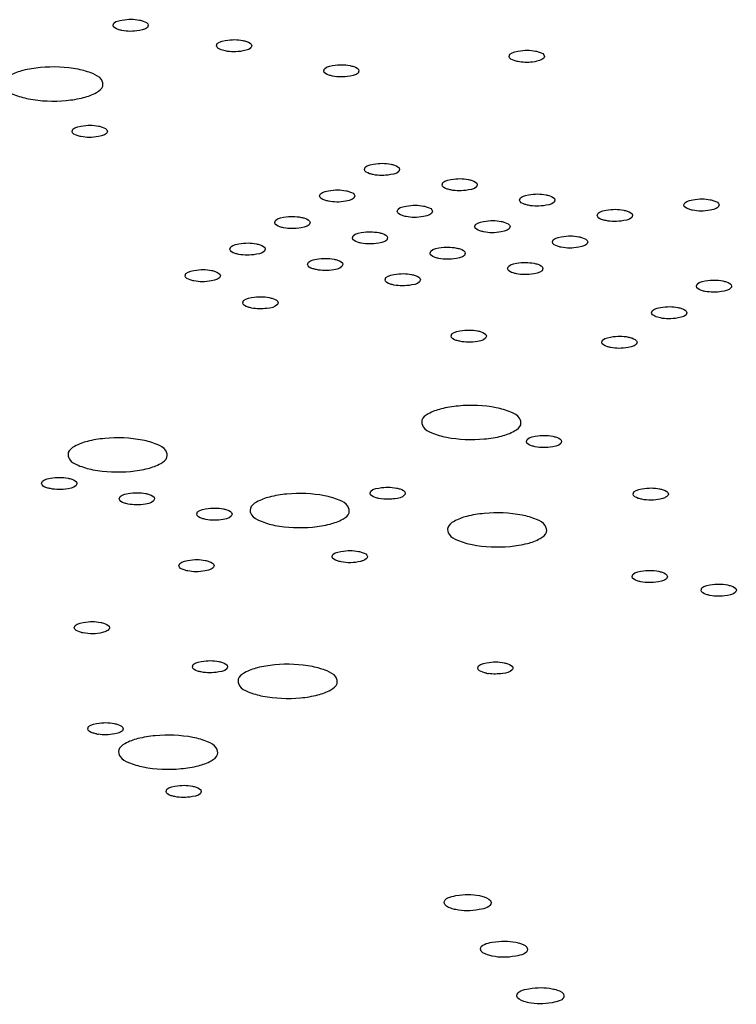
# Model space of a CAD drawing. Units: millimetres. Extents: x -297 to 297, y 0 to 420.
# Drawn here: x 182 to 183, y 284 to 286 of the extents above; entities that cross this region are included whole.
import ezdxf

# ---------------------------------------------------------------- set-up
doc = ezdxf.new("R2010")
doc.units = ezdxf.units.MM
doc.header["$LTSCALE"] = 27.377778
doc.layers.get('0').update_dxf_attribs({"linetype": 'CONTINUOUS'})

msp = doc.modelspace()

# ---------------------------------------------------------------- linework, layer by layer
at = {"color": 7, "linetype": 'CONTINUOUS'}
for p, q in [((182.8767, 285.4353), (182.8719, 285.4361)), ((182.8563, 285.1184), (182.8561, 285.1195)), ((183.0898, 285.0439), (183.0852, 285.0451))]:
    msp.add_line(p, q, dxfattribs=at)
for centre, radius, start, end in [((182.8349, 284.5571), 0.0576, 258.8798, 261.7036), ((182.2381, 284.4632), 0.0565, 258.8642, 261.1997)]:
    msp.add_arc(centre, radius, start, end, dxfattribs=at)
for points, knots in [([(182.2522, 285.4915), (182.2522, 285.4967), (182.272, 285.5014), (182.2839, 285.5012), (182.2927, 285.4995)], [0, 0, 0, 0, 0.367502, 1, 1, 1, 1]), ([(182.2927, 285.4995), (182.2946, 285.4991), (182.2993, 285.4979), (182.3062, 285.4949), (182.3062, 285.4915)], [0, 0, 0, 0, 0.359077, 1, 1, 1, 1]), ([(182.2657, 285.4835), (182.2638, 285.4839), (182.2591, 285.4851), (182.2522, 285.4881), (182.2522, 285.4915)], [0, 0, 0, 0, 0.359077, 1, 1, 1, 1]), ([(182.3062, 285.4915), (182.3062, 285.4863), (182.2864, 285.4817), (182.2745, 285.4818), (182.2657, 285.4835)], [0, 0, 0, 0, 0.367502, 1, 1, 1, 1]), ([(182.4106, 285.4602), (182.4106, 285.4655), (182.4304, 285.4701), (182.4422, 285.47), (182.4511, 285.4682)], [0, 0, 0, 0, 0.367502, 1, 1, 1, 1]), ([(182.4511, 285.4682), (182.4529, 285.4679), (182.4577, 285.4667), (182.4646, 285.4637), (182.4646, 285.4602)], [0, 0, 0, 0, 0.359077, 1, 1, 1, 1]), ([(182.4155, 285.4549), (182.4142, 285.4556), (182.412, 285.4568), (182.4106, 285.4592), (182.4106, 285.4602)], [0, 0, 0, 0, 0.592983, 1, 1, 1, 1]), ([(182.4646, 285.4602), (182.4645, 285.455), (182.4448, 285.4504), (182.4329, 285.4505), (182.4241, 285.4522)], [0, 0, 0, 0, 0.367502, 1, 1, 1, 1]), ([(182.8584, 285.444), (182.8584, 285.4493), (182.8782, 285.4539), (182.89, 285.4538), (182.8989, 285.452)], [0, 0, 0, 0, 0.367502, 1, 1, 1, 1]), ([(182.8989, 285.452), (182.9007, 285.4517), (182.9055, 285.4505), (182.9124, 285.4475), (182.9123, 285.444)], [0, 0, 0, 0, 0.359077, 1, 1, 1, 1]), ([(182.8719, 285.4361), (182.87, 285.4364), (182.8653, 285.4376), (182.8584, 285.4406), (182.8584, 285.444)], [0, 0, 0, 0, 0.359077, 1, 1, 1, 1]), ([(182.9123, 285.444), (182.9123, 285.4395), (182.8954, 285.4344), (182.8847, 285.4344), (182.8767, 285.4353)], [0, 0, 0, 0, 0.356473, 1, 1, 1, 1]), ([(182.5746, 285.4218), (182.5746, 285.4271), (182.5944, 285.4317), (182.6062, 285.4316), (182.615, 285.4298)], [0, 0, 0, 0, 0.367502, 1, 1, 1, 1]), ([(182.5881, 285.4139), (182.5862, 285.4142), (182.5814, 285.4154), (182.5746, 285.4184), (182.5746, 285.4218)], [0, 0, 0, 0, 0.359077, 1, 1, 1, 1]), ([(182.6285, 285.4218), (182.6285, 285.4166), (182.6087, 285.412), (182.5969, 285.4121), (182.5881, 285.4139)], [0, 0, 0, 0, 0.367502, 1, 1, 1, 1]), ([(182.615, 285.4298), (182.6169, 285.4295), (182.6217, 285.4283), (182.6285, 285.4253), (182.6285, 285.4218)], [0, 0, 0, 0, 0.359077, 1, 1, 1, 1]), ([(182.1896, 285.3293), (182.1896, 285.3346), (182.2094, 285.3392), (182.2213, 285.3391), (182.2301, 285.3373)], [0, 0, 0, 0, 0.367502, 1, 1, 1, 1]), ([(182.2301, 285.3373), (182.232, 285.337), (182.2367, 285.3358), (182.2436, 285.3328), (182.2436, 285.3293)], [0, 0, 0, 0, 0.359077, 1, 1, 1, 1]), ([(182.2031, 285.3213), (182.2012, 285.3217), (182.1965, 285.3229), (182.1896, 285.3259), (182.1896, 285.3293)], [0, 0, 0, 0, 0.359077, 1, 1, 1, 1]), ([(182.2436, 285.3293), (182.2436, 285.3241), (182.2238, 285.3195), (182.2119, 285.3196), (182.2031, 285.3213)], [0, 0, 0, 0, 0.367502, 1, 1, 1, 1]), ([(182.6369, 285.2711), (182.6369, 285.2763), (182.6567, 285.281), (182.6685, 285.2808), (182.6773, 285.2791)], [0, 0, 0, 0, 0.367502, 1, 1, 1, 1]), ([(182.6504, 285.2631), (182.6485, 285.2635), (182.6437, 285.2647), (182.6369, 285.2677), (182.6369, 285.2711)], [0, 0, 0, 0, 0.359077, 1, 1, 1, 1]), ([(182.6908, 285.2711), (182.6908, 285.2659), (182.671, 285.2612), (182.6592, 285.2614), (182.6504, 285.2631)], [0, 0, 0, 0, 0.367502, 1, 1, 1, 1]), ([(182.6773, 285.2791), (182.6792, 285.2787), (182.684, 285.2775), (182.6908, 285.2745), (182.6908, 285.2711)], [0, 0, 0, 0, 0.359077, 1, 1, 1, 1]), ([(182.7557, 285.2477), (182.7557, 285.2529), (182.7755, 285.2575), (182.7873, 285.2574), (182.7961, 285.2556)], [0, 0, 0, 0, 0.367502, 1, 1, 1, 1]), ([(182.7961, 285.2556), (182.798, 285.2553), (182.8027, 285.2541), (182.8096, 285.2511), (182.8096, 285.2477)], [0, 0, 0, 0, 0.359077, 1, 1, 1, 1]), ([(182.5683, 285.2305), (182.5683, 285.2357), (182.5881, 285.2403), (182.5999, 285.2402), (182.6088, 285.2385)], [0, 0, 0, 0, 0.367502, 1, 1, 1, 1]), ([(182.7691, 285.2397), (182.7673, 285.24), (182.7625, 285.2412), (182.7556, 285.2442), (182.7557, 285.2477)], [0, 0, 0, 0, 0.359077, 1, 1, 1, 1]), ([(182.8096, 285.2477), (182.8096, 285.2424), (182.7898, 285.2378), (182.778, 285.2379), (182.7691, 285.2397)], [0, 0, 0, 0, 0.367502, 1, 1, 1, 1]), ([(182.5818, 285.2225), (182.5799, 285.2229), (182.5752, 285.2241), (182.5683, 285.2271), (182.5683, 285.2305)], [0, 0, 0, 0, 0.359077, 1, 1, 1, 1]), ([(182.6222, 285.2305), (182.6222, 285.2253), (182.6024, 285.2206), (182.5906, 285.2208), (182.5818, 285.2225)], [0, 0, 0, 0, 0.367502, 1, 1, 1, 1]), ([(182.6088, 285.2385), (182.6106, 285.2381), (182.6154, 285.2369), (182.6222, 285.2339), (182.6222, 285.2305)], [0, 0, 0, 0, 0.359077, 1, 1, 1, 1]), ([(182.8744, 285.2242), (182.8745, 285.2294), (182.8942, 285.2341), (182.9061, 285.2339), (182.9149, 285.2322)], [0, 0, 0, 0, 0.367502, 1, 1, 1, 1]), ([(182.9149, 285.2322), (182.9168, 285.2318), (182.9215, 285.2306), (182.9284, 285.2276), (182.9284, 285.2242)], [0, 0, 0, 0, 0.359077, 1, 1, 1, 1]), ([(183.1258, 285.2167), (183.1258, 285.2219), (183.1456, 285.2266), (183.1574, 285.2264), (183.1662, 285.2247)], [0, 0, 0, 0, 0.367502, 1, 1, 1, 1]), ([(183.1662, 285.2247), (183.1681, 285.2243), (183.1728, 285.2231), (183.1797, 285.2201), (183.1797, 285.2167)], [0, 0, 0, 0, 0.359077, 1, 1, 1, 1]), ([(182.6871, 285.207), (182.6871, 285.2123), (182.7069, 285.2169), (182.7187, 285.2168), (182.7275, 285.215)], [0, 0, 0, 0, 0.367502, 1, 1, 1, 1]), ([(182.7275, 285.215), (182.7294, 285.2146), (182.7342, 285.2134), (182.741, 285.2104), (182.741, 285.207)], [0, 0, 0, 0, 0.359077, 1, 1, 1, 1]), ([(182.8879, 285.2162), (182.886, 285.2166), (182.8813, 285.2178), (182.8744, 285.2208), (182.8744, 285.2242)], [0, 0, 0, 0, 0.359077, 1, 1, 1, 1]), ([(182.9284, 285.2242), (182.9284, 285.219), (182.9086, 285.2143), (182.8967, 285.2145), (182.8879, 285.2162)], [0, 0, 0, 0, 0.367502, 1, 1, 1, 1]), ([(182.9932, 285.2007), (182.9932, 285.206), (183.013, 285.2106), (183.0249, 285.2105), (183.0337, 285.2087)], [0, 0, 0, 0, 0.367502, 1, 1, 1, 1]), ([(183.1392, 285.2087), (183.1374, 285.2091), (183.1326, 285.2103), (183.1257, 285.2133), (183.1258, 285.2167)], [0, 0, 0, 0, 0.359077, 1, 1, 1, 1]), ([(183.1797, 285.2167), (183.1797, 285.2115), (183.1599, 285.2068), (183.1481, 285.207), (183.1392, 285.2087)], [0, 0, 0, 0, 0.367502, 1, 1, 1, 1]), ([(182.4997, 285.1899), (182.4997, 285.1951), (182.5195, 285.1997), (182.5314, 285.1996), (182.5402, 285.1978)], [0, 0, 0, 0, 0.367502, 1, 1, 1, 1]), ([(182.5402, 285.1978), (182.5421, 285.1975), (182.5468, 285.1963), (182.5537, 285.1933), (182.5537, 285.1899)], [0, 0, 0, 0, 0.359077, 1, 1, 1, 1]), ([(182.7006, 285.199), (182.6987, 285.1994), (182.6939, 285.2006), (182.6871, 285.2036), (182.6871, 285.207)], [0, 0, 0, 0, 0.359077, 1, 1, 1, 1]), ([(182.741, 285.207), (182.741, 285.2018), (182.7212, 285.1972), (182.7094, 285.1973), (182.7006, 285.199)], [0, 0, 0, 0, 0.367502, 1, 1, 1, 1]), ([(183.0067, 285.1928), (183.0048, 285.1931), (183.0001, 285.1943), (182.9932, 285.1973), (182.9932, 285.2007)], [0, 0, 0, 0, 0.359077, 1, 1, 1, 1]), ([(183.0472, 285.2007), (183.0472, 285.1955), (183.0274, 285.1909), (183.0155, 285.191), (183.0067, 285.1928)], [0, 0, 0, 0, 0.367502, 1, 1, 1, 1]), ([(183.0337, 285.2087), (183.0356, 285.2084), (183.0403, 285.2072), (183.0472, 285.2042), (183.0472, 285.2007)], [0, 0, 0, 0, 0.359077, 1, 1, 1, 1]), ([(182.5132, 285.1819), (182.5113, 285.1822), (182.5066, 285.1834), (182.4997, 285.1864), (182.4997, 285.1899)], [0, 0, 0, 0, 0.359077, 1, 1, 1, 1]), ([(182.5537, 285.1899), (182.5536, 285.1846), (182.5339, 285.18), (182.522, 285.1801), (182.5132, 285.1819)], [0, 0, 0, 0, 0.367502, 1, 1, 1, 1]), ([(182.8059, 285.1836), (182.8059, 285.1888), (182.8257, 285.1934), (182.8375, 285.1933), (182.8463, 285.1916)], [0, 0, 0, 0, 0.367502, 1, 1, 1, 1]), ([(182.8193, 285.1756), (182.8175, 285.176), (182.8127, 285.1772), (182.8059, 285.1802), (182.8059, 285.1836)], [0, 0, 0, 0, 0.359077, 1, 1, 1, 1]), ([(182.8598, 285.1836), (182.8598, 285.1783), (182.84, 285.1737), (182.8282, 285.1738), (182.8193, 285.1756)], [0, 0, 0, 0, 0.367502, 1, 1, 1, 1]), ([(182.8463, 285.1916), (182.8482, 285.1912), (182.8529, 285.19), (182.8598, 285.187), (182.8598, 285.1836)], [0, 0, 0, 0, 0.359077, 1, 1, 1, 1]), ([(182.6185, 285.1664), (182.6185, 285.1716), (182.6383, 285.1763), (182.6501, 285.1761), (182.659, 285.1744)], [0, 0, 0, 0, 0.367502, 1, 1, 1, 1]), ([(182.632, 285.1584), (182.6301, 285.1588), (182.6254, 285.16), (182.6185, 285.163), (182.6185, 285.1664)], [0, 0, 0, 0, 0.359077, 1, 1, 1, 1]), ([(182.6724, 285.1664), (182.6724, 285.1612), (182.6526, 285.1565), (182.6408, 285.1567), (182.632, 285.1584)], [0, 0, 0, 0, 0.367502, 1, 1, 1, 1]), ([(182.659, 285.1744), (182.6608, 285.174), (182.6656, 285.1728), (182.6725, 285.1698), (182.6724, 285.1664)], [0, 0, 0, 0, 0.359077, 1, 1, 1, 1]), ([(182.9246, 285.1601), (182.9247, 285.1653), (182.9444, 285.17), (182.9563, 285.1698), (182.9651, 285.1681)], [0, 0, 0, 0, 0.367502, 1, 1, 1, 1]), ([(182.9651, 285.1681), (182.967, 285.1677), (182.9717, 285.1665), (182.9786, 285.1635), (182.9786, 285.1601)], [0, 0, 0, 0, 0.359077, 1, 1, 1, 1]), ([(182.4311, 285.1492), (182.4311, 285.1545), (182.4509, 285.1591), (182.4628, 285.159), (182.4716, 285.1572)], [0, 0, 0, 0, 0.367502, 1, 1, 1, 1]), ([(182.4716, 285.1572), (182.4735, 285.1568), (182.4782, 285.1557), (182.4851, 285.1527), (182.4851, 285.1492)], [0, 0, 0, 0, 0.359077, 1, 1, 1, 1]), ([(182.7373, 285.1429), (182.7373, 285.1482), (182.7571, 285.1528), (182.7689, 285.1527), (182.7777, 285.1509)], [0, 0, 0, 0, 0.367502, 1, 1, 1, 1]), ([(182.7777, 285.1509), (182.7796, 285.1506), (182.7844, 285.1494), (182.7912, 285.1464), (182.7912, 285.1429)], [0, 0, 0, 0, 0.359077, 1, 1, 1, 1]), ([(182.9381, 285.1521), (182.9362, 285.1525), (182.9315, 285.1537), (182.9246, 285.1567), (182.9246, 285.1601)], [0, 0, 0, 0, 0.359077, 1, 1, 1, 1]), ([(182.9786, 285.1601), (182.9786, 285.1549), (182.9588, 285.1503), (182.947, 285.1504), (182.9381, 285.1521)], [0, 0, 0, 0, 0.367502, 1, 1, 1, 1]), ([(182.4446, 285.1412), (182.4427, 285.1416), (182.438, 285.1428), (182.4311, 285.1458), (182.4311, 285.1492)], [0, 0, 0, 0, 0.359077, 1, 1, 1, 1]), ([(182.4851, 285.1492), (182.4851, 285.144), (182.4653, 285.1394), (182.4534, 285.1395), (182.4446, 285.1412)], [0, 0, 0, 0, 0.367502, 1, 1, 1, 1]), ([(182.5499, 285.1258), (182.5499, 285.131), (182.5697, 285.1356), (182.5816, 285.1355), (182.5904, 285.1338)], [0, 0, 0, 0, 0.367502, 1, 1, 1, 1]), ([(182.7508, 285.135), (182.7489, 285.1353), (182.7441, 285.1365), (182.7373, 285.1395), (182.7373, 285.1429)], [0, 0, 0, 0, 0.359077, 1, 1, 1, 1]), ([(182.7912, 285.1429), (182.7912, 285.1377), (182.7714, 285.1331), (182.7596, 285.1332), (182.7508, 285.135)], [0, 0, 0, 0, 0.367502, 1, 1, 1, 1]), ([(182.5634, 285.1178), (182.5615, 285.1182), (182.5568, 285.1194), (182.5499, 285.1224), (182.5499, 285.1258)], [0, 0, 0, 0, 0.359077, 1, 1, 1, 1]), ([(182.6039, 285.1258), (182.6038, 285.1205), (182.5841, 285.1159), (182.5722, 285.116), (182.5634, 285.1178)], [0, 0, 0, 0, 0.367502, 1, 1, 1, 1]), ([(182.5904, 285.1338), (182.5923, 285.1334), (182.597, 285.1322), (182.6039, 285.1292), (182.6039, 285.1258)], [0, 0, 0, 0, 0.359077, 1, 1, 1, 1]), ([(182.8561, 285.1195), (182.8561, 285.1247), (182.8759, 285.1294), (182.8877, 285.1292), (182.8965, 285.1275)], [0, 0, 0, 0, 0.367502, 1, 1, 1, 1]), ([(182.91, 285.1195), (182.91, 285.1143), (182.8902, 285.1096), (182.8784, 285.1098), (182.8696, 285.1115)], [0, 0, 0, 0, 0.367502, 1, 1, 1, 1]), ([(182.8965, 285.1275), (182.8984, 285.1271), (182.9032, 285.1259), (182.91, 285.1229), (182.91, 285.1195)], [0, 0, 0, 0, 0.359077, 1, 1, 1, 1]), ([(182.376, 285.1006), (182.3742, 285.101), (182.3694, 285.1022), (182.3625, 285.1052), (182.3626, 285.1086)], [0, 0, 0, 0, 0.359077, 1, 1, 1, 1]), ([(182.3626, 285.1086), (182.3626, 285.1138), (182.3824, 285.1185), (182.3942, 285.1183), (182.403, 285.1166)], [0, 0, 0, 0, 0.367502, 1, 1, 1, 1]), ([(182.4165, 285.1086), (182.4165, 285.1034), (182.3967, 285.0987), (182.3849, 285.0989), (182.376, 285.1006)], [0, 0, 0, 0, 0.367502, 1, 1, 1, 1]), ([(182.403, 285.1166), (182.4049, 285.1162), (182.4096, 285.115), (182.4165, 285.112), (182.4165, 285.1086)], [0, 0, 0, 0, 0.359077, 1, 1, 1, 1]), ([(182.6687, 285.1023), (182.6687, 285.1075), (182.6885, 285.1122), (182.7003, 285.1121), (182.7092, 285.1103)], [0, 0, 0, 0, 0.367502, 1, 1, 1, 1]), ([(182.7092, 285.1103), (182.711, 285.1099), (182.7158, 285.1087), (182.7227, 285.1057), (182.7226, 285.1023)], [0, 0, 0, 0, 0.359077, 1, 1, 1, 1]), ([(182.8696, 285.1115), (182.8679, 285.1118), (182.8632, 285.1131), (182.8574, 285.1152), (182.8563, 285.1184)], [0, 0, 0, 0, 0.338108, 1, 1, 1, 1]), ([(182.6822, 285.0943), (182.6803, 285.0947), (182.6756, 285.0959), (182.6687, 285.0989), (182.6687, 285.1023)], [0, 0, 0, 0, 0.359077, 1, 1, 1, 1]), ([(182.7226, 285.1023), (182.7226, 285.0971), (182.7028, 285.0925), (182.691, 285.0926), (182.6822, 285.0943)], [0, 0, 0, 0, 0.367502, 1, 1, 1, 1]), ([(183.1449, 285.0925), (183.1449, 285.0978), (183.1647, 285.1024), (183.1766, 285.1023), (183.1854, 285.1005)], [0, 0, 0, 0, 0.367502, 1, 1, 1, 1]), ([(183.1584, 285.0846), (183.1565, 285.0849), (183.1518, 285.0861), (183.1449, 285.0891), (183.1449, 285.0925)], [0, 0, 0, 0, 0.359077, 1, 1, 1, 1]), ([(183.1989, 285.0925), (183.1989, 285.0916), (183.1956, 285.0858), (183.1884, 285.085), (183.1832, 285.0842)], [0, 0, 0, 0, 0.152021, 1, 1, 1, 1]), ([(183.1854, 285.1005), (183.1873, 285.1002), (183.192, 285.099), (183.1989, 285.096), (183.1989, 285.0925)], [0, 0, 0, 0, 0.359077, 1, 1, 1, 1]), ([(182.4509, 285.0671), (182.4509, 285.0723), (182.4707, 285.077), (182.4825, 285.0768), (182.4913, 285.0751)], [0, 0, 0, 0, 0.367502, 1, 1, 1, 1]), ([(182.4913, 285.0751), (182.4932, 285.0747), (182.4979, 285.0735), (182.5048, 285.0705), (182.5048, 285.0671)], [0, 0, 0, 0, 0.359077, 1, 1, 1, 1]), ([(182.4643, 285.0591), (182.4625, 285.0595), (182.4577, 285.0607), (182.4508, 285.0637), (182.4509, 285.0671)], [0, 0, 0, 0, 0.359077, 1, 1, 1, 1]), ([(182.5037, 285.0644), (182.5, 285.0602), (182.4851, 285.0577), (182.472, 285.0576), (182.4643, 285.0591)], [0, 0, 0, 0, 0.41928, 1, 1, 1, 1]), ([(182.5048, 285.0671), (182.5048, 285.0666), (182.5046, 285.0657), (182.504, 285.0648), (182.5037, 285.0644)], [0, 0, 0, 0, 0.467035, 1, 1, 1, 1]), ([(183.0764, 285.0519), (183.0764, 285.0571), (183.0962, 285.0618), (183.108, 285.0616), (183.1168, 285.0599)], [0, 0, 0, 0, 0.367502, 1, 1, 1, 1]), ([(183.1168, 285.0599), (183.1187, 285.0595), (183.1234, 285.0583), (183.1303, 285.0553), (183.1303, 285.0519)], [0, 0, 0, 0, 0.359077, 1, 1, 1, 1]), ([(183.0852, 285.0451), (183.084, 285.0455), (183.0806, 285.0467), (183.0763, 285.0494), (183.0764, 285.0519)], [0, 0, 0, 0, 0.35108, 1, 1, 1, 1]), ([(183.1303, 285.0519), (183.1303, 285.0467), (183.1105, 285.0421), (183.0987, 285.0422), (183.0898, 285.0439)], [0, 0, 0, 0, 0.367502, 1, 1, 1, 1]), ([(182.7831, 285.0082), (182.7813, 285.0086), (182.7765, 285.0098), (182.7696, 285.0128), (182.7697, 285.0162)], [0, 0, 0, 0, 0.359077, 1, 1, 1, 1]), ([(182.7697, 285.0162), (182.7697, 285.0214), (182.7895, 285.026), (182.8013, 285.0259), (182.8101, 285.0242)], [0, 0, 0, 0, 0.367502, 1, 1, 1, 1]), ([(182.8236, 285.0162), (182.8236, 285.011), (182.8038, 285.0063), (182.792, 285.0064), (182.7831, 285.0082)], [0, 0, 0, 0, 0.367502, 1, 1, 1, 1]), ([(182.8101, 285.0242), (182.812, 285.0238), (182.8167, 285.0226), (182.8236, 285.0196), (182.8236, 285.0162)], [0, 0, 0, 0, 0.359077, 1, 1, 1, 1]), ([(183.0002, 285.0068), (183.0002, 285.012), (183.02, 285.0166), (183.0318, 285.0165), (183.0406, 285.0148)], [0, 0, 0, 0, 0.367502, 1, 1, 1, 1]), ([(183.0406, 285.0148), (183.0425, 285.0144), (183.0472, 285.0132), (183.0541, 285.0102), (183.0541, 285.0068)], [0, 0, 0, 0, 0.359077, 1, 1, 1, 1]), ([(183.0136, 284.9988), (183.0118, 284.9992), (183.007, 285.0004), (183.0001, 285.0034), (183.0002, 285.0068)], [0, 0, 0, 0, 0.359077, 1, 1, 1, 1]), ([(183.0541, 285.0068), (183.0541, 285.0016), (183.0343, 284.9969), (183.0225, 284.997), (183.0136, 284.9988)], [0, 0, 0, 0, 0.367502, 1, 1, 1, 1]), ([(182.8848, 284.855), (182.8848, 284.8602), (182.9046, 284.8649), (182.9164, 284.8647), (182.9252, 284.863)], [0, 0, 0, 0, 0.367502, 1, 1, 1, 1]), ([(182.8982, 284.847), (182.8964, 284.8474), (182.8916, 284.8486), (182.8847, 284.8516), (182.8848, 284.855)], [0, 0, 0, 0, 0.359077, 1, 1, 1, 1]), ([(182.9387, 284.855), (182.9387, 284.8498), (182.9189, 284.8452), (182.9071, 284.8453), (182.8982, 284.847)], [0, 0, 0, 0, 0.367502, 1, 1, 1, 1]), ([(182.9252, 284.863), (182.9271, 284.8626), (182.9318, 284.8614), (182.9387, 284.8584), (182.9387, 284.855)], [0, 0, 0, 0, 0.359077, 1, 1, 1, 1]), ([(182.1429, 284.7908), (182.1429, 284.7961), (182.1627, 284.8007), (182.1746, 284.8006), (182.1834, 284.7988)], [0, 0, 0, 0, 0.367502, 1, 1, 1, 1]), ([(182.1564, 284.7829), (182.1545, 284.7832), (182.1498, 284.7844), (182.1429, 284.7874), (182.1429, 284.7908)], [0, 0, 0, 0, 0.359077, 1, 1, 1, 1]), ([(182.1969, 284.7908), (182.1969, 284.7856), (182.1771, 284.781), (182.1652, 284.7811), (182.1564, 284.7829)], [0, 0, 0, 0, 0.367502, 1, 1, 1, 1]), ([(182.1834, 284.7988), (182.1853, 284.7985), (182.19, 284.7973), (182.1969, 284.7943), (182.1969, 284.7908)], [0, 0, 0, 0, 0.359077, 1, 1, 1, 1]), ([(182.2617, 284.7674), (182.2617, 284.7726), (182.2815, 284.7773), (182.2933, 284.7771), (182.3022, 284.7754)], [0, 0, 0, 0, 0.367502, 1, 1, 1, 1]), ([(182.3022, 284.7754), (182.304, 284.775), (182.3088, 284.7738), (182.3157, 284.7708), (182.3157, 284.7674)], [0, 0, 0, 0, 0.359077, 1, 1, 1, 1]), ([(182.6455, 284.7759), (182.6456, 284.7811), (182.6654, 284.7857), (182.6772, 284.7856), (182.686, 284.7838)], [0, 0, 0, 0, 0.367502, 1, 1, 1, 1]), ([(182.659, 284.7679), (182.6572, 284.7682), (182.6524, 284.7694), (182.6455, 284.7724), (182.6455, 284.7759)], [0, 0, 0, 0, 0.359077, 1, 1, 1, 1]), ([(182.6995, 284.7759), (182.6995, 284.7749), (182.6961, 284.769), (182.6887, 284.7682), (182.6835, 284.7674)], [0, 0, 0, 0, 0.151273, 1, 1, 1, 1]), ([(182.686, 284.7838), (182.6879, 284.7835), (182.6926, 284.7823), (182.6995, 284.7793), (182.6995, 284.7759)], [0, 0, 0, 0, 0.359077, 1, 1, 1, 1]), ([(183.0482, 284.7746), (183.0482, 284.7798), (183.068, 284.7845), (183.0798, 284.7843), (183.0886, 284.7826)], [0, 0, 0, 0, 0.367502, 1, 1, 1, 1]), ([(183.0617, 284.7666), (183.0598, 284.767), (183.055, 284.7682), (183.0482, 284.7712), (183.0482, 284.7746)], [0, 0, 0, 0, 0.359077, 1, 1, 1, 1]), ([(183.0886, 284.7826), (183.0905, 284.7822), (183.0953, 284.781), (183.1021, 284.778), (183.1021, 284.7746)], [0, 0, 0, 0, 0.359077, 1, 1, 1, 1]), ([(183.1021, 284.7746), (183.1021, 284.7735), (183.1006, 284.771), (183.0983, 284.7698), (183.0968, 284.7691)], [0, 0, 0, 0, 0.404255, 1, 1, 1, 1]), ([(182.2752, 284.7594), (182.2733, 284.7598), (182.2686, 284.761), (182.2617, 284.764), (182.2617, 284.7674)], [0, 0, 0, 0, 0.359077, 1, 1, 1, 1]), ([(182.3157, 284.7674), (182.3156, 284.7622), (182.2958, 284.7575), (182.284, 284.7577), (182.2752, 284.7594)], [0, 0, 0, 0, 0.367502, 1, 1, 1, 1]), ([(183.0968, 284.7691), (183.0946, 284.7681), (183.0831, 284.7648), (183.0708, 284.7648), (183.0617, 284.7666)], [0, 0, 0, 0, 0.21083, 1, 1, 1, 1]), ([(182.3805, 284.7439), (182.3805, 284.7492), (182.4003, 284.7538), (182.4121, 284.7537), (182.4209, 284.7519)], [0, 0, 0, 0, 0.367502, 1, 1, 1, 1]), ([(182.394, 284.7359), (182.3921, 284.7363), (182.3873, 284.7375), (182.3805, 284.7405), (182.3805, 284.7439)], [0, 0, 0, 0, 0.359077, 1, 1, 1, 1]), ([(182.4344, 284.7439), (182.4344, 284.7387), (182.4146, 284.7341), (182.4028, 284.7342), (182.394, 284.7359)], [0, 0, 0, 0, 0.367502, 1, 1, 1, 1]), ([(182.4209, 284.7519), (182.4228, 284.7516), (182.4276, 284.7504), (182.4344, 284.7474), (182.4344, 284.7439)], [0, 0, 0, 0, 0.359077, 1, 1, 1, 1]), ([(182.5876, 284.679), (182.5876, 284.6842), (182.6074, 284.6888), (182.6192, 284.6887), (182.628, 284.687)], [0, 0, 0, 0, 0.367502, 1, 1, 1, 1]), ([(182.628, 284.687), (182.6299, 284.6866), (182.6347, 284.6854), (182.6415, 284.6824), (182.6415, 284.679)], [0, 0, 0, 0, 0.359077, 1, 1, 1, 1]), ([(182.353, 284.6651), (182.353, 284.6703), (182.3728, 284.675), (182.3846, 284.6748), (182.3935, 284.6731)], [0, 0, 0, 0, 0.367502, 1, 1, 1, 1]), ([(182.3935, 284.6731), (182.3953, 284.6727), (182.4001, 284.6715), (182.407, 284.6685), (182.4069, 284.6651)], [0, 0, 0, 0, 0.359077, 1, 1, 1, 1]), ([(182.6011, 284.671), (182.5992, 284.6714), (182.5944, 284.6725), (182.5876, 284.6755), (182.5876, 284.679)], [0, 0, 0, 0, 0.359077, 1, 1, 1, 1]), ([(182.6415, 284.679), (182.6415, 284.6761), (182.6363, 284.6732), (182.6324, 284.672), (182.6308, 284.6716)], [0, 0, 0, 0, 0.644525, 1, 1, 1, 1]), ([(182.3665, 284.6571), (182.3646, 284.6575), (182.3599, 284.6587), (182.353, 284.6617), (182.353, 284.6651)], [0, 0, 0, 0, 0.359077, 1, 1, 1, 1]), ([(182.4069, 284.6651), (182.4069, 284.6599), (182.3871, 284.6552), (182.3753, 284.6554), (182.3665, 284.6571)], [0, 0, 0, 0, 0.367502, 1, 1, 1, 1]), ([(183.0465, 284.6485), (183.0465, 284.6538), (183.0663, 284.6584), (183.0782, 284.6583), (183.087, 284.6565)], [0, 0, 0, 0, 0.367502, 1, 1, 1, 1]), ([(183.087, 284.6565), (183.0889, 284.6561), (183.0936, 284.655), (183.1005, 284.652), (183.1005, 284.6485)], [0, 0, 0, 0, 0.359077, 1, 1, 1, 1]), ([(183.06, 284.6405), (183.0581, 284.6409), (183.0534, 284.6421), (183.0465, 284.6451), (183.0465, 284.6485)], [0, 0, 0, 0, 0.359077, 1, 1, 1, 1]), ([(183.1005, 284.6485), (183.1005, 284.6433), (183.0807, 284.6387), (183.0688, 284.6388), (183.06, 284.6405)], [0, 0, 0, 0, 0.367502, 1, 1, 1, 1]), ([(183.1521, 284.6277), (183.1521, 284.6329), (183.1719, 284.6375), (183.1838, 284.6374), (183.1926, 284.6357)], [0, 0, 0, 0, 0.367502, 1, 1, 1, 1]), ([(183.1656, 284.6197), (183.1637, 284.6201), (183.159, 284.6213), (183.1521, 284.6243), (183.1521, 284.6277)], [0, 0, 0, 0, 0.359077, 1, 1, 1, 1]), ([(183.2061, 284.6277), (183.206, 284.6225), (183.1863, 284.6178), (183.1744, 284.6179), (183.1656, 284.6197)], [0, 0, 0, 0, 0.367502, 1, 1, 1, 1]), ([(183.1926, 284.6357), (183.1945, 284.6353), (183.1992, 284.6341), (183.2061, 284.6311), (183.2061, 284.6277)], [0, 0, 0, 0, 0.359077, 1, 1, 1, 1]), ([(182.193, 284.5703), (182.193, 284.5755), (182.2128, 284.5802), (182.2246, 284.58), (182.2334, 284.5783)], [0, 0, 0, 0, 0.367502, 1, 1, 1, 1]), ([(182.2334, 284.5783), (182.2353, 284.5779), (182.2401, 284.5767), (182.2469, 284.5737), (182.2469, 284.5703)], [0, 0, 0, 0, 0.359077, 1, 1, 1, 1]), ([(182.2065, 284.5623), (182.2046, 284.5627), (182.1998, 284.5639), (182.193, 284.5669), (182.193, 284.5703)], [0, 0, 0, 0, 0.359077, 1, 1, 1, 1]), ([(182.243, 284.5655), (182.2408, 284.5643), (182.229, 284.5604), (182.2161, 284.5604), (182.2065, 284.5623)], [0, 0, 0, 0, 0.201714, 1, 1, 1, 1]), ([(182.2469, 284.5703), (182.2469, 284.5694), (182.2459, 284.5673), (182.2441, 284.5661), (182.243, 284.5655)], [0, 0, 0, 0, 0.419326, 1, 1, 1, 1]), ([(182.3737, 284.5106), (182.3737, 284.5158), (182.3935, 284.5204), (182.4053, 284.5203), (182.4141, 284.5185)], [0, 0, 0, 0, 0.367502, 1, 1, 1, 1]), ([(182.4141, 284.5185), (182.416, 284.5182), (182.4208, 284.517), (182.4276, 284.514), (182.4276, 284.5106)], [0, 0, 0, 0, 0.359077, 1, 1, 1, 1]), ([(182.8103, 284.5086), (182.8103, 284.5138), (182.8301, 284.5185), (182.8419, 284.5183), (182.8508, 284.5166)], [0, 0, 0, 0, 0.367502, 1, 1, 1, 1]), ([(182.3872, 284.5026), (182.3853, 284.5029), (182.3805, 284.5041), (182.3737, 284.5071), (182.3737, 284.5106)], [0, 0, 0, 0, 0.359077, 1, 1, 1, 1]), ([(182.4276, 284.5106), (182.4276, 284.5053), (182.4078, 284.5007), (182.396, 284.5008), (182.3872, 284.5026)], [0, 0, 0, 0, 0.367502, 1, 1, 1, 1]), ([(182.8238, 284.5006), (182.8219, 284.501), (182.8172, 284.5022), (182.8103, 284.5052), (182.8103, 284.5086)], [0, 0, 0, 0, 0.359077, 1, 1, 1, 1]), ([(182.8631, 284.5059), (182.8597, 284.5021), (182.846, 284.4994), (182.8339, 284.4991), (182.8266, 284.5001)], [0, 0, 0, 0, 0.412483, 1, 1, 1, 1]), ([(182.8508, 284.5166), (182.8526, 284.5162), (182.8574, 284.515), (182.8643, 284.512), (182.8643, 284.5086)], [0, 0, 0, 0, 0.359077, 1, 1, 1, 1]), ([(182.8643, 284.5086), (182.8643, 284.5081), (182.864, 284.5072), (182.8635, 284.5063), (182.8631, 284.5059)], [0, 0, 0, 0, 0.46695, 1, 1, 1, 1]), ([(182.2136, 284.4158), (182.2137, 284.421), (182.2335, 284.4256), (182.2453, 284.4255), (182.2541, 284.4237)], [0, 0, 0, 0, 0.367502, 1, 1, 1, 1]), ([(182.2271, 284.4078), (182.2253, 284.4081), (182.2205, 284.4093), (182.2136, 284.4123), (182.2136, 284.4158)], [0, 0, 0, 0, 0.359077, 1, 1, 1, 1]), ([(182.2676, 284.4158), (182.2676, 284.4109), (182.2492, 284.406), (182.2379, 284.406), (182.2294, 284.4074)], [0, 0, 0, 0, 0.361571, 1, 1, 1, 1]), ([(182.2541, 284.4237), (182.256, 284.4234), (182.2607, 284.4222), (182.2676, 284.4192), (182.2676, 284.4158)], [0, 0, 0, 0, 0.359077, 1, 1, 1, 1]), ([(182.3334, 284.3199), (182.3334, 284.3251), (182.3532, 284.3298), (182.365, 284.3296), (182.3738, 284.3279)], [0, 0, 0, 0, 0.367502, 1, 1, 1, 1]), ([(182.3738, 284.3279), (182.3757, 284.3275), (182.3805, 284.3263), (182.3873, 284.3233), (182.3873, 284.3199)], [0, 0, 0, 0, 0.359077, 1, 1, 1, 1]), ([(182.3469, 284.3119), (182.345, 284.3123), (182.3402, 284.3135), (182.3334, 284.3165), (182.3334, 284.3199)], [0, 0, 0, 0, 0.359077, 1, 1, 1, 1]), ([(182.3873, 284.3199), (182.3873, 284.3147), (182.3675, 284.31), (182.3557, 284.3102), (182.3469, 284.3119)], [0, 0, 0, 0, 0.367502, 1, 1, 1, 1]), ([(182.7588, 284.1499), (182.7589, 284.1568), (182.7852, 284.163), (182.801, 284.1628), (182.8128, 284.1605)], [0, 0, 0, 0, 0.367698, 1, 1, 1, 1]), ([(182.8128, 284.1605), (182.8153, 284.16), (182.8216, 284.1584), (182.8308, 284.1544), (182.8308, 284.1498)], [0, 0, 0, 0, 0.35998, 1, 1, 1, 1]), ([(182.7768, 284.1392), (182.7743, 284.1397), (182.768, 284.1413), (182.7588, 284.1453), (182.7588, 284.1499)], [0, 0, 0, 0, 0.359987, 1, 1, 1, 1]), ([(182.8308, 284.1498), (182.8307, 284.1429), (182.8044, 284.1367), (182.7886, 284.1369), (182.7768, 284.1392)], [0, 0, 0, 0, 0.367658, 1, 1, 1, 1]), ([(182.8146, 284.0787), (182.8147, 284.0856), (182.841, 284.0918), (182.8568, 284.0916), (182.8686, 284.0893)], [0, 0, 0, 0, 0.367658, 1, 1, 1, 1]), ([(182.8686, 284.0893), (182.8711, 284.0888), (182.8774, 284.0872), (182.8866, 284.0832), (182.8865, 284.0786)], [0, 0, 0, 0, 0.359987, 1, 1, 1, 1]), ([(182.8326, 284.068), (182.8301, 284.0685), (182.8238, 284.0701), (182.8146, 284.0741), (182.8146, 284.0787)], [0, 0, 0, 0, 0.35998, 1, 1, 1, 1]), ([(182.8865, 284.0786), (182.8865, 284.0717), (182.8601, 284.0655), (182.8444, 284.0657), (182.8326, 284.068)], [0, 0, 0, 0, 0.367698, 1, 1, 1, 1]), ([(182.8704, 284.0074), (182.8704, 284.0144), (182.8968, 284.0206), (182.9126, 284.0204), (182.9243, 284.0181)], [0, 0, 0, 0, 0.367698, 1, 1, 1, 1]), ([(182.8884, 283.9968), (182.8859, 283.9973), (182.8795, 283.9989), (182.8704, 284.0029), (182.8704, 284.0074)], [0, 0, 0, 0, 0.359987, 1, 1, 1, 1]), ([(182.9423, 284.0074), (182.9423, 284.0005), (182.9159, 283.9943), (182.9001, 283.9945), (182.8884, 283.9968)], [0, 0, 0, 0, 0.367658, 1, 1, 1, 1]), ([(182.9243, 284.0181), (182.9269, 284.0176), (182.9332, 284.016), (182.9424, 284.012), (182.9423, 284.0074)], [0, 0, 0, 0, 0.35998, 1, 1, 1, 1])]:
    msp.add_open_spline(points, degree=3, knots=knots, dxfattribs=at)
for points in [[(182.4241, 285.4522), (182.4211, 285.4528), (182.4182, 285.4536), (182.4155, 285.4549)], [(183.1832, 285.0842), (183.1751, 285.0829), (183.1665, 285.0829), (183.1584, 285.0846)], [(182.6742, 284.7667), (182.6691, 284.7665), (182.664, 284.7669), (182.659, 284.7679)], [(182.6835, 284.7674), (182.6804, 284.767), (182.6773, 284.7667), (182.6742, 284.7667)], [(182.6308, 284.6716), (182.6212, 284.6691), (182.6108, 284.6691), (182.6011, 284.671)]]:
    msp.add_open_spline(points, degree=3, dxfattribs=at)
at = {"color": 9, "linetype": 'CONTINUOUS'}
for points in [[(182.1989, 285.4242), (182.18, 285.4278), (182.1514, 285.429), (182.116, 285.4235), (182.0972, 285.417), (182.0832, 285.407), (182.0868, 285.3918), (182.1028, 285.3843), (182.1151, 285.3807), (182.1227, 285.3791)], [(182.1227, 285.3791), (182.1417, 285.3755), (182.1703, 285.3743), (182.2056, 285.3799), (182.2244, 285.3863), (182.2385, 285.3963), (182.2349, 285.4115), (182.2189, 285.419), (182.2065, 285.4227), (182.1989, 285.4242)], [(182.8387, 284.9067), (182.8197, 284.9103), (182.7911, 284.9115), (182.7557, 284.9059), (182.7369, 284.8994), (182.7229, 284.8895), (182.7265, 284.8743), (182.7425, 284.8668), (182.7548, 284.8631), (182.7625, 284.8615)], [(182.7625, 284.8615), (182.7814, 284.858), (182.81, 284.8567), (182.8454, 284.8623), (182.8642, 284.8688), (182.8782, 284.8788), (182.8746, 284.8939), (182.8586, 284.9015), (182.8463, 284.9051), (182.8387, 284.9067)], [(182.2974, 284.8571), (182.2784, 284.8607), (182.2498, 284.8619), (182.2145, 284.8563), (182.1957, 284.8498), (182.1817, 284.8399), (182.1853, 284.8247), (182.2013, 284.8171), (182.2136, 284.8135), (182.2212, 284.8119)], [(182.2212, 284.8119), (182.2401, 284.8083), (182.2687, 284.8071), (182.3041, 284.8127), (182.3229, 284.8192), (182.3369, 284.8292), (182.3333, 284.8443), (182.3173, 284.8519), (182.305, 284.8555), (182.2974, 284.8571)], [(182.576, 284.772), (182.5571, 284.7756), (182.5285, 284.7768), (182.4931, 284.7712), (182.4743, 284.7647), (182.4603, 284.7547), (182.4639, 284.7396), (182.4799, 284.732), (182.4922, 284.7284), (182.4998, 284.7268)], [(182.4998, 284.7268), (182.5188, 284.7232), (182.5474, 284.722), (182.5828, 284.7276), (182.6016, 284.7341), (182.6156, 284.7441), (182.612, 284.7592), (182.596, 284.7668), (182.5837, 284.7704), (182.576, 284.772)], [(182.8781, 284.7424), (182.8592, 284.746), (182.8306, 284.7472), (182.7952, 284.7416), (182.7764, 284.7352), (182.7624, 284.7252), (182.766, 284.71), (182.782, 284.7025), (182.7943, 284.6988), (182.8019, 284.6973)], [(182.8019, 284.6973), (182.8209, 284.6937), (182.8495, 284.6925), (182.8848, 284.698), (182.9036, 284.7045), (182.9176, 284.7145), (182.914, 284.7297), (182.898, 284.7372), (182.8857, 284.7408), (182.8781, 284.7424)], [(182.5575, 284.5108), (182.5386, 284.5144), (182.51, 284.5156), (182.4746, 284.51), (182.4558, 284.5035), (182.4418, 284.4936), (182.4454, 284.4784), (182.4614, 284.4709), (182.4737, 284.4672), (182.4813, 284.4657)], [(182.4813, 284.4657), (182.5003, 284.4621), (182.5289, 284.4608), (182.5642, 284.4664), (182.583, 284.4729), (182.5971, 284.4829), (182.5935, 284.498), (182.5775, 284.5056), (182.5651, 284.5092), (182.5575, 284.5108)], [(182.3746, 284.4025), (182.3557, 284.406), (182.3271, 284.4073), (182.2917, 284.4017), (182.2729, 284.3952), (182.2589, 284.3852), (182.2625, 284.3701), (182.2785, 284.3625), (182.2908, 284.3589), (182.2984, 284.3573)], [(182.2984, 284.3573), (182.3174, 284.3537), (182.346, 284.3525), (182.3814, 284.3581), (182.4002, 284.3646), (182.4142, 284.3745), (182.4106, 284.3897), (182.3946, 284.3972), (182.3823, 284.4009), (182.3746, 284.4025)]]:
    msp.add_open_spline(points, degree=3, knots=[0, 0, 0, 0, 0.342078, 0.50188, 0.626241, 0.706425, 0.76748, 0.862065, 1, 1, 1, 1], dxfattribs=at)

doc.saveas('drawing.dxf')
